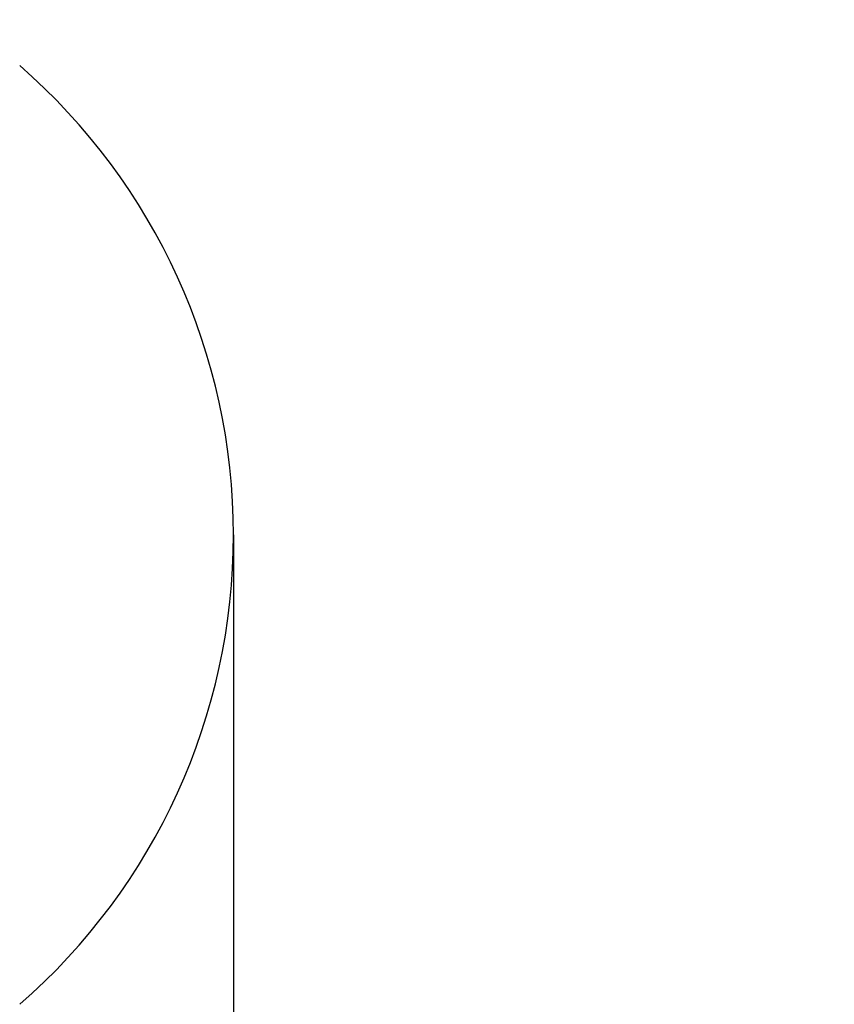
# Model space of a CAD drawing. Extents: x 13 to 3254, y -85 to 1977.
# Drawn here: x 310 to 310, y -61 to -61 of the extents above; entities that cross this region are included whole.
import ezdxf

# ---------------------------------------------------------------- set-up
doc = ezdxf.new("R2010")
doc.units = 0
doc.header["$LTSCALE"] = 5
doc.header["$MEASUREMENT"] = 0
doc.layers.get('DEFPOINTS').update_dxf_attribs({"linetype": 'CONTINUOUS'})
for name, color, linetype, lineweight in [('CONCRETE - H', 130, 'CONTINUOUS', 9), ('DECK COAT - H', 20, 'CONTINUOUS', 20), ('DIMS', 50, 'CONTINUOUS', 25), ('MIG FOOT - H', 251, 'CONTINUOUS', 20), ('MIG RETAINER - H', 251, 'CONTINUOUS', 20), ('PVC SIDESHEET - H', 170, 'CONTINUOUS', 20), ('SCREW - L', 1, 'CONTINUOUS', 25)]:
    doc.layers.add(name, color=color, linetype=linetype, lineweight=lineweight)
doc.dimstyles.get("Standard").update_dxf_attribs({"dimtxt": 0.18, "dimasz": 0.18, "dimexe": 0.18, "dimexo": 0.0625, "dimgap": 0.09, "dimtad": 0, "dimtih": 1, "dimtoh": 1, "dimdec": 4, "dimzin": 0, "dimdsep": 46, "dimtxsty": 'Standard', "dimcen": 0.09, "dimadec": 0, "dimazin": 0, "dimtfac": 1, "dimtdec": 4, "dimtofl": 0, "dimtmove": 0, "dimatfit": 3, "dimfxl": 1, "dimtolj": 1, "dimtzin": 0, "dimarcsym": 0})
pattern_1 = [(45, (125.257722420716, -203.056933355365), (-0.003479849246914297, 0.003479849246914297), [])]

# ---------------------------------------------------------------- blocks, each defined once
blk = doc.blocks.new('*D23')
at = {"layer": 'DEFPOINTS', "color": 0, "transparency": 16777216}
for p in [(314.5439028716755, -59.34040141340836), (309.0439028716775, -64.3404345839671), (322.3480649032369, -64.3404345839671)]:
    blk.add_point(p, dxfattribs=at)
at = {"layer": 'DIMS', "color": 0, "lineweight": -2, "transparency": 16777216}
for p, q in [((314.8539028716755, -59.34040141340836), (322.6580649032369, -59.34040141340836)), ((322.3480649032369, -59.65040141340836), (322.3480649032369, -60.89171167823061)), ((322.3480649032369, -64.0304345839671), (322.3480649032369, -62.33837834489728)), ((309.3539028716775, -64.3404345839671), (322.6580649032369, -64.3404345839671))]:
    blk.add_line(p, q, dxfattribs=at)
at = {"layer": 'DIMS', "color": 0, "transparency": 16777216}
for points in [[(322.2963982365703, -59.65040141340836), (322.3997315699036, -59.65040141340836), (322.3480649032369, -59.34040141340836)], [(322.2963982365703, -64.0304345839671), (322.3997315699036, -64.0304345839671), (322.3480649032369, -64.3404345839671)]]:
    blk.add_solid(points, dxfattribs=at)
at = {"layer": 'DIMS', "color": 0, "transparency": 16777216, "insert": (322.3480649032369, -61.61504501156389), "char_height": 0.31, "attachment_point": 5}
blk.add_mtext('\\A1;5 IN\\P [127.0mm]', dxfattribs=at)
blk = doc.blocks.new('*D26')
at = {"layer": 'DEFPOINTS', "color": 0, "transparency": 16777216}
for p in [(315.5439028716779, -59.84036889889986), (309.0439095525953, -60.79034847986979), (309.0439095525953, -61.84043534204456)]:
    blk.add_point(p, dxfattribs=at)
at = {"layer": 'DIMS', "color": 0, "lineweight": -2, "transparency": 16777216}
for p, q in [((315.5439028716779, -60.15036889889986), (315.5439028716779, -61.10034847986979)), ((309.0439095525953, -61.53043534204456), (309.0439095525953, -60.48034847986979)), ((309.3539095525953, -60.79034847986979), (311.4878330387079, -60.79034847986979)), ((315.2339028716779, -60.79034847986979), (314.4844997053746, -60.79034847986979))]:
    blk.add_line(p, q, dxfattribs=at)
at = {"layer": 'DIMS', "color": 0, "transparency": 16777216}
for points in [[(309.3539095525953, -60.73868181320312), (309.3539095525953, -60.84201514653646), (309.0439095525953, -60.79034847986979)], [(315.2339028716779, -60.73868181320312), (315.2339028716779, -60.84201514653646), (315.5439028716779, -60.79034847986979)]]:
    blk.add_solid(points, dxfattribs=at)
at = {"layer": 'DIMS', "color": 0, "transparency": 16777216, "insert": (312.9861663720412, -60.79034847986979), "char_height": 0.31, "attachment_point": 5}
blk.add_mtext('\\A1;6 1/2 IN\\P [165.1mm]', dxfattribs=at)

msp = doc.modelspace()

# ---------------------------------------------------------------- hatches: boundary and pattern name
at = {"layer": 'CONCRETE - H'}
h = msp.add_hatch(dxfattribs=at)
h.set_pattern_fill('AR-CONC', color=256, scale=0.217, style=0)
h.set_pattern_definition([(49.99999999999999, (0, 0), (1.556454596243635, -0.1361721329122314), [0.16275, -1.79025]), (355, (0, 0), (-0.30109039394021, 1.632256930129026), [0.1302, -1.4322]), (100.45144446, (0.12970454777, -0.01134767648), (1.255364197397833, 1.496084780401926), [0.13831621664, -1.52147838304]), (46.18420000000002, (0, 0.434), (2.315913687557312, -0.3591768393209761), [0.244125, -2.685375]), (96.63563549, (0.19299273665, 0.40406852381), (2.028216422113076, 2.113837363680775), [0.20747444214, -2.282218859199999]), (351.1841639899999, (0, 0.434), (2.028216420768858, 2.113837362585878), [0.1953, -2.14830000217]), (21, (0.217, 0.3255), (1.295288303097062, -0.8736829927437852), [0.16275, -1.79025]), (326.0000000000001, (0.217, 0.3255), (0.5279942702698324, 1.573575597751671), [0.1302, -1.4322]), (71.45144474, (0.32494069118, 0.25269308442), (1.823282557504037, 0.6998926015897878), [0.1383162123, -1.52147838304]), (37.50000000000001, (0, 0), (0.02638688603852075, 0.7223796628139459), [0, -1.41484, 0, -1.4539, 0, -1.437625]), (7.499999999999999, (0, 0), (0.5708608962494625, 0.8558734147847217), [0, -0.82894, 0, -1.38229, 0, -0.547925]), (327.5, (-0.48391, 0), (1.158394686494127, -0.04894407166360407), [0, -0.5425, 0, -1.6926, 0, -2.24595]), (317.5, (-0.70091, 0), (1.265513987472978, 0.2172278116611295), [0, -0.70525, 0, -1.12406, 0, -1.59495])])
edge = h.paths.add_edge_path()
edge.add_spline(control_points=[(318.7987950940008, -59.34043458396727), (318.9366991231799, -59.67293564466269), (319.4391734668766, -60.87023367252065), (316.5679402390462, -60.13027022672848), (315.5903789445687, -62.22472637919023), (315.8951010287835, -63.4227706477453), (316.155118483269, -64.05114888717773)], knot_values=[0, 0, 0, 0, 0.8976278745051537, 3.234769126600761, 4.894874835587599, 6.877130241027141, 6.877130241027141, 6.877130241027141, 6.877130241027141], degree=3, periodic=0)
edge.add_line((316.155108217307, -64.05114888717797), (315.662116831247, -64.05114888717935))
edge.add_line((315.662116831247, -64.05114888717935), (315.662116831247, -63.85429887866634))
edge.add_line((315.662116831247, -63.85429887866634), (314.992433131247, -63.85429887866633))
edge.add_arc((314.992433131247, -63.81492887866662), 0.03936999999971391, 239.99999999988069, 270.00000000012403, ccw=False)
edge.add_line((314.972748131247, -63.84902429881332), (314.8369872236291, -63.77064270225467))
edge.add_arc((314.7818692236295, -63.86610987866591), 0.1102359999995308, 60.00000000006802, 89.99999999997046)
edge.add_line((314.7818692236295, -63.75587387866638), (313.8739112826006, -63.75587387866638))
edge.add_arc((313.8739112826005, -63.71650387866627), 0.03937000000011182, 239.9999999667406, 270.00000000008276, ccw=False)
edge.add_line((313.8542262825807, -63.75059929880193), (313.1741390964415, -63.35795129599562))
edge.add_arc((313.114139155714, -63.46187437867076), 0.1199999999999835, 60.00003267868259, 90)
edge.add_line((313.114139155714, -63.34187437867077), (312.9026977731545, -63.34187437867068))
edge.add_arc((312.9026977731544, -63.30250437867054), 0.03937000000014024, 225.0000000000073, 270.0000000001654, ccw=False)
edge.add_line((312.874858979179, -63.33034317264595), (312.7583924550466, -63.21387664851351))
edge.add_arc((312.5086904807397, -63.46357862281993), 0.3531319186158823, 44.9999999999356, 76.09799910888232)
edge.add_arc((312.2194058876566, -64.63234839626016), 1.557170273114089, 76.0979991089303, 103.902000891074)
edge.add_arc((311.930121294573, -63.46357862282053), 0.3531319186163515, 103.902000891037, 135.0000000000081)
edge.add_line((311.680419320266, -63.21387664851353), (311.5639527961333, -63.33034317264598))
edge.add_arc((311.5361140021581, -63.30250437867087), 0.03936999999978212, 270, 315.00000000009504, ccw=False)
edge.add_line((311.5361140021581, -63.34187437867065), (309.825208899674, -63.34187437867068))
edge.add_arc((309.825208899674, -63.30250437867066), 0.03937000000001944, 180, 269.99999999991724, ccw=False)
edge.add_line((309.785838899674, -63.30250437867066), (309.7858388996742, -61.99802082129968))
edge.add_line((309.7858388996742, -61.99802082129968), (309.7858388996739, -61.98672225306315))
edge.add_arc((309.825208899674, -61.98672225306319), 0.03937000000004787, 107.3023772369659, 179.999999999938, ccw=False)
edge.add_line((309.8134996913037, -61.94913380617659), (309.8307726323972, -61.94260780938176))
edge.add_line((309.8307726323972, -61.94260780938176), (309.8479492285716, -61.93589342931337))
edge.add_line((309.8479492285716, -61.93589342931337), (309.864933134908, -61.9288022826979))
edge.add_line((309.864933134908, -61.9288022826979), (309.8816280064876, -61.92114598626183))
edge.add_line((309.8816280064876, -61.92114598626183), (309.8979374983912, -61.91273615673161))
edge.add_line((309.8979374983912, -61.91273615673161), (309.9137764127161, -61.90342058501066))
edge.add_line((309.9137764127161, -61.90342058501066), (309.929116942026, -61.89323330493097))
edge.add_line((309.929116942026, -61.89323330493097), (309.9439496961919, -61.88226811797078))
edge.add_line((309.9439496961919, -61.88226811797078), (309.9582652936132, -61.87061885328573))
edge.add_line((309.9582652936132, -61.87061885328573), (309.972054349208, -61.85837928880478))
edge.add_line((309.972054349208, -61.85837928880478), (309.9853056283915, -61.84561598720755))
edge.add_line((309.9853056283915, -61.84561598720755), (309.9980030099443, -61.83232360432181))
edge.add_line((309.9980030099443, -61.83232360432181), (310.0101331375379, -61.81849552823782))
edge.add_line((310.0101331375379, -61.81849552823782), (310.0216959281275, -61.80416415905277))
edge.add_line((310.0216959281275, -61.80416415905277), (310.0326943892092, -61.78937098038752))
edge.add_line((310.0326943892092, -61.78937098038752), (310.0431315282785, -61.77415747586276))
edge.add_line((310.0431315282785, -61.77415747586276), (310.0530103528315, -61.7585651290993))
edge.add_line((310.0530103528315, -61.7585651290993), (310.0623338703642, -61.74263542371794))
edge.add_line((310.0623338703642, -61.74263542371794), (310.0711051520057, -61.72640980146407))
edge.add_line((310.0711051520057, -61.72640980146407), (310.0793323965611, -61.70992632970452))
edge.add_line((310.0793323965611, -61.70992632970452), (310.0870326122696, -61.69321727856693))
edge.add_line((310.0870326122696, -61.69321727856693), (310.0942236756541, -61.67631434678562))
edge.add_line((310.0942236756541, -61.67631434678562), (310.1009239398751, -61.65924774759317))
edge.add_line((310.1009239398751, -61.65924774759317), (310.1071563156361, -61.64203349005574))
edge.add_line((310.1071563156361, -61.64203349005574), (310.112946245742, -61.6246796916197))
edge.add_line((310.112946245742, -61.6246796916197), (310.118319200142, -61.60719438513495))
edge.add_line((310.118319200142, -61.60719438513495), (310.1233006487844, -61.5895856034514))
edge.add_line((310.1233006487844, -61.5895856034514), (310.1279160616183, -61.57186137941896))
edge.add_line((310.1279160616183, -61.57186137941896), (310.1321909085923, -61.55402974588752))
edge.add_line((310.1321909085923, -61.55402974588752), (310.1361506596552, -61.536098735707))
edge.add_line((310.1361506596552, -61.536098735707), (310.1398207847556, -61.51807638172731))
edge.add_line((310.1398207847556, -61.51807638172731), (310.1432267538426, -61.49997071679836))
edge.add_line((310.1432267538426, -61.49997071679836), (310.1463940368645, -61.48178977377002))
edge.add_line((310.1463940368645, -61.48178977377002), (310.1493481037705, -61.46354158549222))
edge.add_line((310.1493481037705, -61.46354158549222), (310.1521144245091, -61.44523418481488))
edge.add_line((310.1521144245091, -61.44523418481488), (310.1547184690291, -61.42687560458789))
edge.add_line((310.1547184690291, -61.42687560458789), (310.1571857072794, -61.40847387766117))
edge.add_line((310.1571857072794, -61.40847387766117), (310.1595416092086, -61.39003703688458))
edge.add_line((310.1595416092086, -61.39003703688458), (310.1618116447655, -61.37157311510806))
edge.add_line((310.1618116447655, -61.37157311510806), (310.1640212838988, -61.35309014518155))
edge.add_line((310.1640212838988, -61.35309014518155), (310.1661959965573, -61.3345961599549))
edge.add_line((310.1661959965573, -61.3345961599549), (310.1661959965573, -61.32086082762486))
edge.add_line((310.1661959965573, -61.32086082762486), (310.1640212838988, -61.3023668423982))
edge.add_line((310.1640212838988, -61.3023668423982), (310.1618116447655, -61.28388387247166))
edge.add_line((310.1618116447655, -61.28388387247166), (310.1595416092086, -61.26541995069515))
edge.add_line((310.1595416092086, -61.26541995069515), (310.1571857072794, -61.24698310991856))
edge.add_line((310.1571857072794, -61.24698310991856), (310.1547184690291, -61.22858138299183))
edge.add_line((310.1547184690291, -61.22858138299183), (310.1521144245091, -61.21022280276485))
edge.add_line((310.1521144245091, -61.21022280276485), (310.1493481037705, -61.1919154020875))
edge.add_line((310.1493481037705, -61.1919154020875), (310.1463940368645, -61.17366721380971))
edge.add_line((310.1463940368645, -61.17366721380971), (310.1432267538426, -61.1554862707814))
edge.add_line((310.1432267538426, -61.1554862707814), (310.1398207847556, -61.13738060585241))
edge.add_line((310.1398207847556, -61.13738060585241), (310.1361506596552, -61.11935825187273))
edge.add_line((310.1361506596552, -61.11935825187273), (310.1321909085923, -61.10142724169224))
edge.add_line((310.1321909085923, -61.10142724169224), (310.1279160616183, -61.08359560816079))
edge.add_line((310.1279160616183, -61.08359560816079), (310.1233006487844, -61.06587138412836))
edge.add_line((310.1233006487844, -61.06587138412836), (310.118319200142, -61.04826260244481))
edge.add_line((310.118319200142, -61.04826260244481), (310.112946245742, -61.03077729596005))
edge.add_line((310.112946245742, -61.03077729596005), (310.1071563156361, -61.01342349752402))
edge.add_line((310.1071563156361, -61.01342349752402), (310.1009239398751, -60.99620923998658))
edge.add_line((310.1009239398751, -60.99620923998658), (310.0942236756541, -60.97914264079411))
edge.add_line((310.0942236756541, -60.97914264079411), (310.0870326122696, -60.96223970901279))
edge.add_line((310.0870326122696, -60.96223970901279), (310.0793323965611, -60.94553065787521))
edge.add_line((310.0793323965611, -60.94553065787521), (310.0711051520057, -60.92904718611565))
edge.add_line((310.0711051520057, -60.92904718611565), (310.0623338703641, -60.91282156386178))
edge.add_line((310.0623338703641, -60.91282156386178), (310.0530103528315, -60.8968918584804))
edge.add_line((310.0530103528315, -60.8968918584804), (310.0431315282784, -60.88129951171696))
edge.add_line((310.0431315282784, -60.88129951171696), (310.032694389209, -60.86608600719221))
edge.add_line((310.032694389209, -60.86608600719221), (310.0216959281274, -60.85129282852692))
edge.add_line((310.0216959281274, -60.85129282852692), (310.0101331375379, -60.83696145934191))
edge.add_line((310.0101331375379, -60.83696145934191), (309.9980030099443, -60.82313338325791))
edge.add_line((309.9980030099443, -60.82313338325791), (309.9853056283914, -60.8098410003722))
edge.add_line((309.9853056283914, -60.8098410003722), (309.972054349208, -60.79707769877497))
edge.add_line((309.972054349208, -60.79707769877497), (309.9582652936131, -60.78483813429399))
edge.add_line((309.9582652936131, -60.78483813429399), (309.9439496961919, -60.77318886960897))
edge.add_line((309.9439496961919, -60.77318886960897), (309.929116942026, -60.76222368264878))
edge.add_line((309.929116942026, -60.76222368264878), (309.9137764127161, -60.75203640256909))
edge.add_line((309.9137764127161, -60.75203640256909), (309.8979374983912, -60.74272083084811))
edge.add_line((309.8979374983912, -60.74272083084811), (309.8816280064875, -60.73431100131792))
edge.add_line((309.8816280064875, -60.73431100131792), (309.864933134908, -60.72665470488185))
edge.add_line((309.864933134908, -60.72665470488185), (309.8479492285716, -60.71956355826639))
edge.add_line((309.8479492285716, -60.71956355826639), (309.8307726323972, -60.712849178198))
edge.add_line((309.8307726323972, -60.712849178198), (309.8134996913037, -60.70632318140316))
edge.add_arc((309.825208899674, -60.66873473451652), 0.03937000000010585, 180.0000000000414, 252.6976227629736, ccw=False)
edge.add_line((309.7858388996739, -60.66873473451655), (309.7858388996739, -60.47949968565784))
edge.add_line((309.7858388996739, -60.47949968565784), (309.6874138996742, -60.47949968565784))
edge.add_line((309.6874138996742, -60.47949968565784), (309.6876780032803, -60.47949968565785))
edge.add_arc((309.7267838996742, -60.47494712953763), 0.03936999999996848, 122.9031521393446, 186.6402612610763, ccw=False)
edge.add_line((309.7053973030384, -60.44189247200902), (310.0206152434941, -60.23794424053599))
edge.add_arc((309.8429253996727, -60.03925188710829), 0.2665564328766554, 311.8061494065296, 360.0000000001619)
edge.add_line((310.1094818325494, -60.03925188710753), (310.1094818325492, -59.99003828475794))
edge.add_line((310.1094818325492, -59.99003828475794), (310.1992255374583, -59.99003828475794))
edge.add_line((310.1992255374583, -59.99003828475794), (310.1992255374583, -60.04373215734837))
edge.add_line((310.1992255374583, -60.04373215734837), (310.3980444350963, -60.04373215734839))
edge.add_arc((310.3980444350963, -59.96499199986803), 0.0787401574803539, 270.0000000000206, 359.9999999999742)
edge.add_line((310.4767845925766, -59.96499199986807), (310.4767845925766, -59.84036889889987))
edge.add_line((310.4767845925766, -59.84036889889987), (316.0439028716779, -59.84033605636617))
edge.add_line((316.0439028716779, -59.84033605636617), (316.0439028716779, -59.34040174143357))
edge.add_line((316.0439028716779, -59.34040174143357), (318.7987950940008, -59.34043458396727))
h.paths.add_polyline_path([(311.8236663720413, -61.28118181320313), (314.2519997053745, -61.28118181320313), (314.2519997053745, -60.29951514653646), (311.8236663720413, -60.29951514653646)], flags=24)
at = {"layer": 'DECK COAT - H'}
h = msp.add_hatch(dxfattribs=at)
h.set_pattern_fill('ANSI31', color=256, scale=0.03937, style=0)
h.set_pattern_definition(pattern_1)
h.paths.add_polyline_path([(309.8912141452428, -61.38574669531216), (309.8916978220277, -61.3821696595043), (309.8921772413966, -61.37858377459567), (309.8926526835569, -61.37498893672991), (309.8931244287163, -61.37138504205056), (309.8935927570825, -61.36777198670124), (309.8940579475822, -61.36414967972236), (309.8945202317677, -61.36051857728837), (309.8949798765335, -61.35687897844959), (309.8954371779148, -61.35323092292801), (309.895892431947, -61.34957445044564), (309.8963459346654, -61.34590960072451), (309.8967979821053, -61.34223641348659), (309.897248870302, -61.33855492845395), (309.8976957104959, -61.33489129739645, 0.06075811873688682), (309.8976988952903, -61.32059180223139), (309.8972488703017, -61.31690205912589), (309.8967979821051, -61.31322057409322), (309.8963459346653, -61.30954738685533), (309.895892431947, -61.3058825371342), (309.8954371779148, -61.30222606465183), (309.8949798765335, -61.29857800913025), (309.8945202317677, -61.29493841029146), (309.8938867519054, -61.28996261760336), (309.9647802793926, -61.2856924684278), (309.9650527537372, -61.28783706805642), (309.9657377258205, -61.29329008166492), (309.9664165564557, -61.29874860691977), (309.9670902200066, -61.30421255412024), (309.9677596908377, -61.30968183356548), (309.968425943313, -61.31515635555466), (309.9690899517966, -61.32063603038701, -0.0603675126623075), (309.9690871273415, -61.33484426577449), (309.968425943313, -61.3403006320252), (309.9677596908377, -61.34577515401442), (309.9670902200068, -61.35124443345963), (309.9664165564557, -61.35670838066009), (309.9657377258205, -61.36216690591498), (309.9650527537373, -61.36761991952345), (309.9643606535491, -61.37306732342016), (309.9636604471488, -61.37850901988161), (309.9629511906824, -61.38394493039614), (309.9622319408016, -61.38937497675984), (309.9615017541582, -61.39479908076886), (309.9607596874042, -61.40021716421934), (309.9600047971911, -61.40562914890735), (309.9592361401708, -61.41103495662905), (309.9584527729952, -61.41643450918055), (309.9576537523159, -61.42182772835797), (309.9568381347849, -61.42721453595742), (309.9560049770539, -61.43259485377503), (309.9551533357746, -61.43796860360696), (309.9542822675991, -61.44333570724926), (309.9533908291788, -61.44869608649809), (309.9524780771659, -61.45404966314958), (309.9515430682119, -61.45939635899983), (309.9505852348872, -61.46473763130926), (309.9496039523051, -61.4700744443446), (309.9485981372676, -61.4754057526154), (309.9475667063764, -61.48073050978313), (309.9465085762337, -61.48604766950929), (309.9454226634411, -61.4913561854553), (309.9443078846009, -61.49665501128267), (309.9431631563149, -61.50194310065284), (309.941987395185, -61.50721940722728), (309.9407795178133, -61.51248288466751), (309.9395384408016, -61.51773248663493), (309.9382630807518, -61.52296716679105), (309.9369523542661, -61.52818587879734), (309.9357416133696, -61.53286077385188), (309.8679376177837, -61.51202301242542), (309.8687833164377, -61.50869707710065), (309.8695847739756, -61.50547894451087), (309.8703735906266, -61.50224559315039), (309.871149993121, -61.49899738615814), (309.8719142081889, -61.49573468667306), (309.8726664625605, -61.49245785783405), (309.8734069829662, -61.48916726278001), (309.8741359961363, -61.48586326464992), (309.874853728801, -61.4825462265827), (309.8755604076905, -61.47921651171721), (309.8762562595351, -61.47587448319241), (309.8769415110651, -61.47252050414723), (309.8776163890107, -61.46915493772057), (309.8782811201022, -61.46577814705138), (309.8789359310698, -61.46239049527857), (309.8795810486439, -61.45899234554106), (309.8802166995546, -61.45558406097778), (309.8808431105323, -61.45216600472763), (309.8814605083071, -61.44873853992955), (309.882068734075, -61.44530302850286), (309.8826676586959, -61.44186053737549), (309.8832575623715, -61.4384109627065), (309.8838387253095, -61.43495420063947), (309.8844114277174, -61.43149014731797), (309.8849759498029, -61.42801869888559), (309.8855325717735, -61.42453975148591), (309.8860815738368, -61.42105320126252), (309.8866232362005, -61.41755894435899), (309.8871578390722, -61.41405687691891), (309.8876856626594, -61.41054689508586), (309.8882069871697, -61.40702889500342), (309.8887220928108, -61.40350277281517), (309.8892312597901, -61.39996842466469), (309.8897347683154, -61.39642574669558), (309.8902328985943, -61.3928746350514), (309.8907259308342, -61.38931498587574)])
h.paths.add_polyline_path([(309.7859334411879, -60.99045580439348), (309.7841102620146, -60.98889773026538), (309.7822835475976, -60.98738186161178), (309.7804542551228, -60.98590878060379), (309.7786233417761, -60.98447906941259), (309.7767917911316, -60.98309331829965), (309.77496121195, -60.98175224753844), (309.773133131194, -60.98045640153309), (309.7713088920784, -60.97920624686081), (309.7694898378186, -60.97800225009892), (309.7676775980078, -60.97684502498156), (309.7658766061292, -60.97573651183954), (309.7640863947337, -60.9746758827299), (309.7623049085161, -60.97366146313134), (309.7605300921705, -60.97269157852263), (309.7587610744782, -60.97176500627505), (309.7570016361005, -60.97088220059003), (309.7552340417494, -60.97003521143445), (309.7534360248344, -60.96921433932228), (309.7515853187648, -60.96840988476744), (309.7496597569483, -60.96761233408169), (309.7476457429815, -60.96681701806035), (309.7455428844574, -60.96602439493184), (309.743351833248, -60.96523516397757), (309.7410732412249, -60.96445002447909), (309.73870776026, -60.96366967571787), (309.7362564180083, -60.96289493559253), (309.7337222682936, -60.96212681608883), (309.7311062273579, -60.96136493091343), (309.7284087517187, -60.96060869287747), (309.7256302978934, -60.95985751479209), (309.7227713223992, -60.95911080946847), (309.7198322817537, -60.95836798971773), (309.7168136324741, -60.95762846835105), (309.7137158310778, -60.95689165817957), (309.7105388071953, -60.95615654195247), (309.7072823236394, -60.95542078379451), (309.7039482413494, -60.95468257168879), (309.7005385222164, -60.95394014423623), (309.6970551281316, -60.95319174003772), (309.6935000209861, -60.95243559769411), (309.689875162671, -60.95166995580634), (309.6882548156716, -60.95130544125603, -0.01216223081922574), (309.6783282116106, -60.94918941800456), (309.6986454935544, -60.88112394373026, 0.00498223423146265), (309.701339135233, -60.88165782437203), (309.7062210398279, -60.88269203821888), (309.7116379764905, -60.88384102639058), (309.7170062202267, -60.88499691503468), (309.7223222902089, -60.88616729901734), (309.7275827056093, -60.88735977320464), (309.7327835524521, -60.88858213140757), (309.7379205766639, -60.88984172875298), (309.7429910295982, -60.89114463327816), (309.747992238556, -60.89249686239422), (309.7529215308383, -60.89390443351239), (309.7577762337459, -60.89537336404375), (309.7625536745799, -60.89690967139954), (309.767251180641, -60.89851937299086), (309.7718660792303, -60.90020848622892), (309.7763956976488, -60.90198302852484), (309.7808376594861, -60.90384919430004), (309.785206004898, -60.90582082693966), (309.7895144663086, -60.90790525695489), (309.793769773869, -60.91010450184795), (309.7979786577306, -60.91242057912116), (309.8021478480445, -60.91485550627679), (309.8062839862101, -60.91741125182911), (309.8103830801829, -60.92008383754701), (309.8144384825687, -60.9228675690466), (309.8184483885483, -60.92575937484163), (309.8224109933026, -60.92875618344603), (309.8263244920125, -60.93185492337356), (309.8301870794057, -60.93505252380557), (309.8339968018934, -60.93834602421707), (309.8377517601252, -60.94173199723674), (309.8414501848913, -60.94520673757121), (309.8450903069814, -60.94876653992701), (309.8486703571854, -60.95240769901078), (309.852188566293, -60.95612650952906), (309.8556431650943, -60.95991926618846), (309.8590323843791, -60.96378226369556), (309.8623544549372, -60.96771179675692), (309.8656076075586, -60.97170416007914), (309.868790073033, -60.9757556483688), (309.8719000821503, -60.97986255633249), (309.8749355592374, -60.98402097922396), (309.8778962987931, -60.98822870499394), (309.8807835672116, -60.99248475167745), (309.8835986327398, -60.99678813878906), (309.8863427636252, -61.00113788584336), (309.8890172281144, -61.00553301235486), (309.8916232944548, -61.00997253783818), (309.8941622308932, -61.01445548180781), (309.8966353056769, -61.0189808637784), (309.8990437870527, -61.02354770326447), (309.9013889432679, -61.02815501978056), (309.9036720425694, -61.03280183284126), (309.9058943532042, -61.03748716196112), (309.9080571434196, -61.04221002665473), (309.9085733118727, -61.04337734332789), (309.8438541378421, -61.07223941483765), (309.8429640469305, -61.07025546828022), (309.8417576436631, -61.06762995195793), (309.8405336133324, -61.06502916495872), (309.8392917572063, -61.06245321607121), (309.8380320532476, -61.05990242908145), (309.8367546779508, -61.05737729649822), (309.8354594392694, -61.05487779968392), (309.8341461324649, -61.05240390354409), (309.8328145527993, -61.04995557298425), (309.8314644955344, -61.04753277290986), (309.830095755932, -61.04513546822649), (309.8287081292539, -61.04276362383963), (309.8273014107618, -61.04041720465479), (309.8258753957177, -61.03809617557751), (309.8244298793833, -61.03580050151329), (309.8229646570204, -61.03353014736761), (309.8214795238908, -61.03128507804605), (309.8199742752563, -61.02906525845408), (309.8184482603368, -61.02687014947055), (309.8168985699696, -61.02469662258726), (309.8153254834865, -61.02254508990337), (309.8137299328636, -61.02041669597368), (309.8121128500766, -61.01831258535297), (309.8104751671016, -61.01623390259606), (309.8088178159144, -61.0141817922577), (309.807141728491, -61.01215739889268), (309.8054478368073, -61.0101618670558), (309.803737072839, -61.00819634130185), (309.8020103685624, -61.00626196618559), (309.8002686559531, -61.00435988626184), (309.7985128669872, -61.00249124608537), (309.7967439336403, -61.00065719021096), (309.7949628068934, -60.99885888116189), (309.7931716617269, -60.99709851222825), (309.7913721953871, -60.99537743791343), (309.7895653650602, -60.99369624038864), (309.7877521279319, -60.99205550182494)])
h.paths.add_polyline_path([(309.5181198677132, -60.47949968565796), (309.5889858677132, -60.4794996856579), (309.5889858677132, -60.64982948723481), (309.5181198677132, -60.64982948723475)])
h = msp.add_hatch(dxfattribs=at)
h.set_pattern_fill('ANSI31', color=256, scale=0.03937, style=0)
h.set_pattern_definition(pattern_1)
h.paths.add_polyline_path([(309.714969867718, -62.94289921469944), (309.785835867718, -62.94289921469949), (309.7858358677178, -63.1791192146995), (309.7149698677179, -63.17911921469944)])
h.paths.add_polyline_path([(309.7149698677182, -62.47045921469943), (309.7858358677182, -62.47045921469949), (309.7858358677181, -62.70667921469949), (309.7149698677181, -62.70667921469943)])
h.paths.add_polyline_path([(309.7149698677184, -61.99802082129973), (309.7858358677184, -61.99802082129979), (309.7858358677183, -62.23423921469949), (309.7149698677183, -62.23423921469943)])
h.paths.add_polyline_path([(309.9848654535182, -61.73373719413193), (309.9949199330016, -61.71765619587553), (310.0043181860669, -61.701191917652), (310.0130861370139, -61.68436996084547), (310.0212491426543, -61.66722169393081), (310.028832553082, -61.64977855365017), (310.0358617183912, -61.63207197674579), (310.0382268377583, -61.6255450365541), (310.103853737933, -61.65114706605625), (310.1009209079141, -61.65924774759328), (310.0942206436931, -61.67631434678573), (310.0870295803087, -61.69321727856705), (310.0793293646002, -61.70992632970463), (310.0711021200447, -61.72640980146419), (310.0623308384032, -61.74263542371806), (310.0530073208706, -61.75856512909941), (310.0431284963175, -61.77415747586288), (310.0326913572482, -61.78937098038763), (310.0216928961665, -61.80416415905289), (310.0101301055769, -61.81849552823793), (309.9979999779833, -61.83232360432193), (309.9853025964305, -61.84561598720767), (309.9720513172471, -61.8583792888049), (309.9665779688654, -61.86323759110003), (309.9197342261867, -61.81046560021319), (309.92395267637, -61.80684180100441), (309.9376021626813, -61.79353507904001), (309.9505086282064, -61.77943470378874), (309.9626808730945, -61.76468250720912), (309.9741278332993, -61.74941937206718)])
h.paths.add_polyline_path([(310.0954038826229, -61.33430054065515, 0.05548686241699283), (310.0954124784893, -61.321233667036), (310.0933141266582, -61.30238333602064), (310.0911665252808, -61.28353796434034), (310.0889330445643, -61.26470124054499), (310.0865770547163, -61.24587685318455), (310.084061925944, -61.22706849080897), (310.0813510284549, -61.20827984196823), (310.0784077324566, -61.18951459521226), (310.0763266730995, -61.17737534291784), (310.1451129375557, -61.1663308092396), (310.1463910049036, -61.17366721380982), (310.1493450718095, -61.19191540208762), (310.1521113925481, -61.21022280276496), (310.1547154370681, -61.22858138299195), (310.1571826753185, -61.24698310991867), (310.1595385772476, -61.26541995069526), (310.1618086128045, -61.28388387247175), (310.1640182519378, -61.30236684239829), (310.1661929645963, -61.32086082762494, -0.05859327961190841), (310.1661861190967, -61.33465437480446), (310.1640182519378, -61.35309014518167), (310.1618086128045, -61.37157311510818), (310.1595385772476, -61.39003703688469), (310.1571826753185, -61.40847387766128), (310.1567997343693, -61.41133001641232), (310.0872674922176, -61.40406353041509), (310.0889330445643, -61.39075574703499), (310.0911665252808, -61.37191902323964), (310.0933141266582, -61.35307365155934)])
h.paths.add_polyline_path([(309.9376021626813, -60.86192190854), (309.92395267637, -60.84861518657557), (309.9095513691235, -60.83624394985658), (309.894390132668, -60.82494828837899), (309.8785076594746, -60.81475046006851), (309.8608603886511, -60.80483107787815), (309.8981212321901, -60.74283067611886), (309.9137733807551, -60.7520364025692), (309.929113910065, -60.76222368264889), (309.9439466642309, -60.77318886960909), (309.9582622616522, -60.78483813429411), (309.972051317247, -60.79707769877508), (309.9853025964305, -60.80984100037232), (309.9979999779833, -60.82313338325802), (310.0101301055769, -60.83696145934202), (310.0216928961665, -60.85129282852704), (310.032691357248, -60.86608600719232), (310.0431284963175, -60.88129951171707), (310.0530073208705, -60.89689185848052), (310.0623308384032, -60.9128215638619), (310.0711021200447, -60.92904718611577), (310.0724436756838, -60.93173502337903), (310.008066052108, -60.96145562574212), (310.0043181860669, -60.95426506992798), (309.9949199330016, -60.93780079170448), (309.9848654535182, -60.92171979344805), (309.9741278332993, -60.9060376155128), (309.9626808730945, -60.89077448037089), (309.9505086282064, -60.87602228379127)])
h.paths.add_polyline_path([(309.7149698677129, -60.47949968565796), (309.785835867713, -60.47949968565796), (309.785835867713, -60.55484529677655), (309.7149698677129, -60.55484529677655)])
h.paths.add_polyline_path([(309.5181198677197, -62.62117469268038), (309.5889858677182, -62.62117469268044), (309.5889858677181, -62.85739469268044), (309.5181198677193, -62.85739469268039)])
h.paths.add_polyline_path([(309.5181198677208, -62.14873469268038), (309.5889858677185, -62.14873469268043), (309.5889858677184, -62.38495469268044), (309.5181198677202, -62.38495469268038)])
h.paths.add_polyline_path([(309.6882548156716, -61.7041515463239), (309.689875162671, -61.70378703177364), (309.6956131825851, -61.70257504829256), (309.7024474601324, -61.70110670968781), (309.7090618181485, -61.69964219899664), (309.7153411107904, -61.69818926376966), (309.7213634160748, -61.69671389415164), (309.7270784381864, -61.6952212484665), (309.7324709066224, -61.69370946846011), (309.7375234077451, -61.6921780180363), (309.7434194361197, -61.69023297662334), (309.7497162262715, -61.68785954947514), (309.7551012054912, -61.68551883685076), (309.7834688917875, -61.75042019866488), (309.7808376594861, -61.75160779327992), (309.7763956976488, -61.75347395905514), (309.7718660792303, -61.75524850135106), (309.767251180641, -61.75693761458912), (309.7625536745799, -61.75854731618044), (309.7577762337459, -61.76008362353623), (309.7529215308383, -61.76155255406759), (309.747992238556, -61.76296012518576), (309.7429910295982, -61.76431235430182), (309.7379205766639, -61.765615258827), (309.7327835524521, -61.76687485617241), (309.7275827056093, -61.76809721437532), (309.7223222902089, -61.76928968856264), (309.7170062202267, -61.7704600725453), (309.7116379764906, -61.7716159611894), (309.7062210398279, -61.7727649493611), (309.701339135233, -61.7737991632079, 0.2906124959815097), (309.5934003312777, -61.87462603110752), (309.5248046268252, -61.85683223200049, -0.2906124959815037)])
at = {"layer": 'MIG FOOT - H'}
h = msp.add_hatch(dxfattribs=at)
h.set_pattern_fill('ANSI31', color=256, scale=1.9685, style=0)
h.set_pattern_definition([(45, (-638.975010866957, -526.9031013094244), (-0.1739924623457148, 0.1739924623457148), [])])
h.paths.add_polyline_path([(309.4459013556997, -60.58244938718816), (309.2819013556997, -60.58244938718828), (309.2819013557001, -61.14494938718828), (309.4459013556998, -61.14494938718828)])
edge = h.paths.add_edge_path()
edge.add_line((309.4459013557001, -61.51994938718828), (309.2819013557001, -61.51994938718828))
edge.add_line((309.2819013557001, -61.51994938718828), (309.2819013557003, -63.44681938718828))
edge.add_arc((309.6362313557004, -63.44681938718823), 0.3543300000001182, 180.0000000000092, 269.9999999999816)
edge.add_line((309.6362313557003, -63.80114938718829), (312.0006513247002, -63.80114938718829))
edge.add_line((312.0006513247002, -63.80114938718829), (312.0006513247, -63.63714938718824))
edge.add_line((312.0006513247, -63.63714938718824), (309.6362313557003, -63.6371493871883))
edge.add_arc((309.6362313557001, -63.44681938718834), 0.1903299999999604, 179.9999999999829, 270.0000000000342, ccw=False)
edge.add_line((309.4459013557002, -63.44681938718828), (309.4459013557001, -61.51994938718828))
h.paths.add_polyline_path([(312.9694013557, -63.6371493871883), (312.4381543867, -63.63714938718842), (312.4381543867001, -63.8011493871884), (312.9694013557003, -63.8011493871884)])
at = {"layer": 'MIG RETAINER - H'}
h = msp.add_hatch(dxfattribs=at)
h.set_pattern_fill('ANSI31', color=256, scale=0.47, style=0)
h.set_pattern_definition([(45, (-638.9750108669567, -497.6019576158686), (-0.04154252339470966, 0.04154252339470967), [])])
h.paths.add_polyline_path([(309.0439013557016, -62.24959938718833), (309.0439013557002, -61.55333248005395), (309.1181976899823, -61.48874766199374), (309.2819013557001, -61.48874766199374), (309.2819013557006, -62.24959938718827)])
edge = h.paths.add_edge_path()
edge.add_arc((309.8239013556985, -59.80059938718604), 0.07800000000003138, 270.000000000501, 360.0000000000418)
edge.add_line((309.9019013556986, -59.80059938718598), (309.9019013556982, -59.53759938718891))
edge.add_arc((309.9219013556984, -59.53759938718868), 0.02000000000020918, 90.00000000195422, 180.0000000006514, ccw=False)
edge.add_line((309.9219013556977, -59.51759938718853), (310.0089013556976, -59.51759938718665))
edge.add_arc((310.0089013556983, -59.54759938718668), 0.03000000000002956, 2.1719870346714742e-10, 90.0000000013028, ccw=False)
edge.add_line((310.0389013556983, -59.54759938718657), (310.038901355699, -60.08259938719364))
edge.add_arc((309.881901355699, -60.08259938719381), 0.1569999999999254, -90.00000000033191, 6.230038707144558e-11, ccw=False)
edge.add_line((309.8819013556981, -60.23959938719379), (309.7156410407408, -60.23959938719294))
edge.add_arc((309.7156410407515, -60.31833907222445), 0.07873968503150763, 90.00000000777618, 177.4144840053407)
edge.add_arc((309.5220985816851, -60.30959938718878), 0.1149999999996634, 275.2124696742857, 357.41448399777784, ccw=False)
edge.add_arc((309.5307292670105, -60.40420652894228), 0.02000000000000517, 160.3257550186187, 275.2124696744299, ccw=False)
edge.add_arc((309.4006823005792, -60.35770891475404), 0.1181095275611714, 340.3257550185371, 642.6342225154141)
edge.add_arc((309.4308904607396, -60.49247429852501), 0.02000000000015042, -10.621520468789072, 102.63422251443592, ccw=False)
edge.add_arc((309.3729013556995, -60.48159938718727), 0.07899999999997757, 270.0000000008245, 349.3784795304081, ccw=False)
edge.add_line((309.3729013557006, -60.56059938718728), (309.2989013556994, -60.56059938718842))
edge.add_arc((309.2989013556996, -60.57759938718841), 0.01699999999999591, 90.00000000076633, 180)
edge.add_line((309.2819013556996, -60.57759938718841), (309.2819013557001, -61.17615111238298))
edge.add_line((309.2819013557001, -61.17615111238298), (309.1181976899823, -61.17615111238298))
edge.add_line((309.1181976899823, -61.17615111238298), (309.0439013557002, -61.11156629432271))
edge.add_line((309.0439013557002, -61.11156629432271), (309.0439013556983, -59.54759938718935))
edge.add_arc((309.0739013556981, -59.54759938718924), 0.02999999999985903, 90.00000000043423, 180.0000000002171, ccw=False)
edge.add_line((309.0739013556979, -59.51759938718932), (309.1389013556981, -59.5175993871887))
edge.add_arc((309.1389013556983, -59.53759938718868), 0.01999999999998181, 0, 90.00000000065143, ccw=False)
edge.add_line((309.1589013556983, -59.53759938718868), (309.1589013556986, -59.80059938719013))
edge.add_arc((309.2369013556986, -59.80059938719002), 0.07799999999997453, 180.0000000000835, 270.0000000004176)
edge.add_line((309.2369013556992, -59.87859938718999), (309.2409013556992, -59.87859938718999))
edge.add_arc((309.2409013556987, -59.80059938719013), 0.07799999999986085, 270.000000000334, 360.0000000001671)
edge.add_line((309.3189013556986, -59.80059938718991), (309.3189013556982, -59.53759938718925))
edge.add_arc((309.3389013556982, -59.53759938718925), 0.01999999999998181, 90.00000000032571, 180, ccw=False)
edge.add_line((309.3389013556981, -59.51759938718926), (309.4803480037544, -59.5175993871883))
edge.add_line((309.4803480037544, -59.5175993871883), (309.4803480037544, -59.84849459340553))
edge.add_line((309.4803480037544, -59.84849459340553), (309.4996335661522, -59.86782520030739))
edge.add_line((309.4996335661522, -59.86782520030739), (309.4996335661522, -59.94496744989267))
edge.add_line((309.4996335661522, -59.94496744989267), (309.5574902533408, -59.98353857468562))
edge.add_line((309.5574902533408, -59.98353857468562), (309.6153469405294, -59.94496744989267))
edge.add_line((309.6153469405294, -59.94496744989267), (309.6153469405294, -59.86782520030739))
edge.add_line((309.6153469405294, -59.86782520030739), (309.6346325029263, -59.84853963791137))
edge.add_line((309.6346325029263, -59.84853963791137), (309.6346325029263, -59.5175993871883))
edge.add_line((309.6346325029263, -59.5175993871883), (309.7219013556983, -59.51759938718813))
edge.add_arc((309.7219013556983, -59.53759938718811), 0.01999999999998181, 0, 90, ccw=False)
edge.add_line((309.7419013556982, -59.53759938718811), (309.7419013556986, -59.80059938718621))
edge.add_arc((309.8199013556987, -59.80059938718598), 0.07800000000008822, 180.000000000167, 270.000000000334)
edge.add_line((309.8199013556991, -59.87859938718607), (309.8239013556991, -59.87859938718607))
at = {"layer": 'PVC SIDESHEET - H'}
h = msp.add_hatch(dxfattribs=at)
h.set_pattern_fill('ANSI37', color=256, scale=0.59055, style=0)
h.set_pattern_definition([(45, (120.2012841860428, -224.7193688892289), (-0.05219773870371446, 0.05219773870371446), []), (135, (120.2012841860428, -224.7193688892289), (-0.05219773870371446, -0.05219773870371446), [])])
edge = h.paths.add_edge_path()
edge.add_arc((309.7267808677134, -61.90922508492689), 0.1102360000001283, 460.6398328217147, 539.9999999999261, ccw=False)
edge.add_line((309.7064274817293, -61.80088434755164), (309.7267452984107, -61.79653835448958))
edge.add_line((309.7267452984106, -61.79653835448958), (309.7468886810049, -61.79177589166794))
edge.add_line((309.7468886810049, -61.79177589166794), (309.7666831954249, -61.78618048932715))
edge.add_line((309.7666831954249, -61.78618048932715), (309.7859544075834, -61.77933567770764))
edge.add_line((309.7859544075834, -61.77933567770764), (309.804529379673, -61.77083275095644))
edge.add_line((309.804529379673, -61.77083275095644), (309.8222856779208, -61.76052505889494))
edge.add_line((309.8222856779208, -61.76052505889494), (309.8391623567052, -61.74858500147697))
edge.add_line((309.8391623567052, -61.74858500147697), (309.8551021902111, -61.7352042800154))
edge.add_line((309.8551021902111, -61.7352042800154), (309.8700479526237, -61.72057459582304))
edge.add_line((309.8700479526236, -61.72057459582304), (309.883942418128, -61.70488765021283))
edge.add_line((309.883942418128, -61.70488765021283), (309.8967283609092, -61.68833514449757))
edge.add_line((309.8967283609092, -61.68833514449757), (309.908359691903, -61.6710983087378))
edge.add_line((309.9083596919031, -61.6710983087378), (309.9188756335056, -61.6532781594873))
edge.add_line((309.9188756335056, -61.6532781594873), (309.9283548528713, -61.63493862564029))
edge.add_line((309.9283548528714, -61.63493862564029), (309.9368762306173, -61.61614343538407))
edge.add_line((309.9368762306171, -61.61614343538407), (309.9445186473603, -61.59695631690606))
edge.add_line((309.9445186473604, -61.59695631690606), (309.951360983718, -61.57744099839358))
edge.add_line((309.951360983718, -61.57744099839358), (309.9574821203072, -61.55766120803399))
edge.add_line((309.9574821203072, -61.55766120803399), (309.962960937745, -61.53768067401471))
edge.add_line((309.962960937745, -61.53768067401471), (309.9678763166487, -61.51756312452302))
edge.add_line((309.9678763166487, -61.51756312452302), (309.9723065418221, -61.49737105640837))
edge.add_line((309.9723065418221, -61.49737105640837), (309.9763162050775, -61.47713866788213))
edge.add_line((309.9763162050776, -61.47713866788213), (309.9799562111829, -61.45687187080911))
edge.add_line((309.9799562111829, -61.45687187080911), (309.9832768702822, -61.43657534817449))
edge.add_line((309.9832768702822, -61.43657534817449), (309.9863284925199, -61.41625378296341))
edge.add_line((309.9863284925199, -61.41625378296341), (309.9891613880402, -61.39591185816106))
edge.add_line((309.9891613880402, -61.39591185816106), (309.9918258669874, -61.37555425675261))
edge.add_line((309.9918258669874, -61.37555425675261), (309.9943722395057, -61.35518566172321))
edge.add_line((309.9943722395057, -61.35518566172321), (309.9968508157393, -61.33481075605808))
edge.add_arc((309.9382220294137, -61.32772849378999), 0.05905499999863137, 353.1121365470012, 366.8878634529987)
edge.add_line((309.9968508157393, -61.32064623152191), (309.9943722395057, -61.30027132585677))
edge.add_line((309.9943722395057, -61.30027132585677), (309.9918258669874, -61.27990273082737))
edge.add_line((309.9918258669874, -61.27990273082737), (309.9891613880402, -61.25954512941892))
edge.add_line((309.9891613880402, -61.25954512941892), (309.9863284925199, -61.23920320461657))
edge.add_line((309.9863284925199, -61.23920320461657), (309.9832768702821, -61.2188816394055))
edge.add_line((309.9832768702822, -61.2188816394055), (309.9799562111829, -61.19858511677087))
edge.add_line((309.9799562111829, -61.19858511677087), (309.9763162050776, -61.17831831969785))
edge.add_line((309.9763162050776, -61.17831831969785), (309.9723065418221, -61.15808593117161))
edge.add_line((309.9723065418221, -61.15808593117161), (309.9678763166487, -61.13789386305696))
edge.add_line((309.9678763166487, -61.13789386305696), (309.962960937745, -61.11777631356527))
edge.add_line((309.962960937745, -61.11777631356527), (309.9574821203072, -61.09779577954596))
edge.add_line((309.9574821203072, -61.09779577954596), (309.951360983718, -61.0780159891864))
edge.add_line((309.951360983718, -61.0780159891864), (309.9445186473604, -61.05850067067392))
edge.add_line((309.9445186473604, -61.05850067067392), (309.9368762306173, -61.03931355219591))
edge.add_line((309.9368762306171, -61.03931355219591), (309.9283548528713, -61.02051836193969))
edge.add_line((309.9283548528714, -61.02051836193969), (309.9188756335058, -61.00217882809268))
edge.add_line((309.9188756335056, -61.00217882809268), (309.9083596919031, -60.98435867884218))
edge.add_line((309.9083596919031, -60.98435867884218), (309.8967283609092, -60.96712184308241))
edge.add_line((309.8967283609092, -60.96712184308241), (309.883942418128, -60.95056933736716))
edge.add_line((309.883942418128, -60.95056933736716), (309.8700479526236, -60.93488239175694))
edge.add_line((309.8700479526236, -60.93488239175694), (309.855102190211, -60.92025270756459))
edge.add_line((309.8551021902111, -60.92025270756459), (309.8391623567053, -60.90687198610301))
edge.add_line((309.8391623567052, -60.90687198610301), (309.8222856779208, -60.89493192868504))
edge.add_line((309.8222856779208, -60.89493192868504), (309.804529379673, -60.88462423662354))
edge.add_line((309.804529379673, -60.88462423662354), (309.7859544075834, -60.87612130987235))
edge.add_line((309.7859544075834, -60.87612130987235), (309.7666831954249, -60.86927649825283))
edge.add_line((309.7666831954249, -60.86927649825283), (309.7468886810049, -60.86368109591204))
edge.add_line((309.7468886810049, -60.86368109591204), (309.7267452984106, -60.8589186330904))
edge.add_line((309.7267452984106, -60.8589186330904), (309.7064274817292, -60.85457264002834))
edge.add_arc((309.7267808677133, -60.74623190265321), 0.110235999999999, 179.9999999999852, 259.360167178347, ccw=False)
edge.add_line((309.6165448677133, -60.74623190265318), (309.6165448677135, -60.54881892585506))
edge.add_line((309.6165448677134, -60.54881892585506), (309.6165448677132, -60.47494712953811))
edge.add_arc((309.7267808677132, -60.47494712953754), 0.110235999999901, 122.90315213944501, 180.0000000002955, ccw=False)
edge.add_line((309.6668983971326, -60.38239408845756), (309.9128454206835, -60.22326462895823))
edge.add_arc((309.8429223677118, -60.03925188710819), 0.1968500000001499, 290.8063042784199, 360.0000000000992)
edge.add_line((310.039772367712, -60.03925188710785), (310.0397723677104, -59.54122138710785))
edge.add_arc((310.0161503677103, -59.54122138710794), 0.02362199999998893, 360.0000000002068, 450.0000000002069)
edge.add_line((310.0161503677103, -59.51759938710795), (309.6362298679468, -59.517599387109))
edge.add_line((309.6362298679468, -59.517599387109), (309.6362298679467, -59.45854427156281))
edge.add_line((309.6362298679466, -59.45854427156281), (309.6608359735042, -59.43885938711675))
edge.add_line((309.6608359735043, -59.43885938711675), (309.9992428005868, -59.43885938711581))
edge.add_arc((309.999242800587, -59.5490953871158), 0.1102359999999862, 360.0000000001625, 450.00000000014774, ccw=False)
edge.add_line((310.1094788005871, -59.54909538711549), (310.1094788005885, -60.03925188710765))
edge.add_arc((309.8429223677117, -60.03925188710828), 0.2665564328767118, 311.8061494065087, 360.0000000001344, ccw=False)
edge.add_line((310.0206122115331, -60.23794424053609), (309.7053942710775, -60.44189247200912))
edge.add_arc((309.7267808677133, -60.4749471295378), 0.039369999999998, 482.9031521392246, 540.0000000000828)
edge.add_line((309.6874108677132, -60.47494712953785), (309.6874108677134, -60.54881892585506))
edge.add_line((309.6874108677134, -60.54881892585506), (309.6874108677133, -60.73127702681406))
edge.add_arc((309.7464658677141, -60.73127702681349), 0.05905500000076813, 180.0000000005515, 253.6672662414483)
edge.add_line((309.7298587152253, -60.78794884971786), (309.7531418422385, -60.79487845190123))
edge.add_line((309.7531418422385, -60.79487845190123), (309.7761994422102, -60.80213861624885))
edge.add_line((309.7761994422101, -60.80213861624885), (309.7988752223991, -60.80995842600684))
edge.add_line((309.7988752223991, -60.80995842600684), (309.8210128900645, -60.81856696442121))
edge.add_line((309.8210128900646, -60.81856696442121), (309.8424561524653, -60.82819331473807))
edge.add_line((309.8424561524653, -60.82819331473807), (309.8630487168601, -60.83906656020345))
edge.add_line((309.8630487168601, -60.83906656020345), (309.8826342905081, -60.85141578406338))
edge.add_line((309.8826342905081, -60.85141578406338), (309.901056612066, -60.86546998160561))
edge.add_line((309.901056612066, -60.86546998160561), (309.918201693866, -60.88133972179129))
edge.add_line((309.918201693866, -60.88133972179129), (309.934081353279, -60.89878314081157))
edge.add_line((309.9340813532789, -60.89878314081157), (309.9487307046537, -60.91749311023447))
edge.add_line((309.9487307046538, -60.91749311023447), (309.9621848623393, -60.9371625016279))
edge.add_line((309.9621848623393, -60.9371625016279), (309.9744792599008, -60.95748626181192))
edge.add_line((309.9744792599008, -60.95748626181192), (309.9856649403413, -60.97826081577143))
edge.add_line((309.9856649403413, -60.97826081577143), (309.9958152978201, -60.9994278950946))
edge.add_line((309.9958152978201, -60.9994278950946), (310.0050047566738, -61.02094242691591))
edge.add_line((310.0050047566738, -61.02094242691591), (310.0133026643962, -61.04277400130609))
edge.add_line((310.0133026643961, -61.04277400130609), (310.0207761078799, -61.06489873740317))
edge.add_line((310.0207761078799, -61.06489873740317), (310.0274921636692, -61.08729278423432))
edge.add_line((310.0274921636692, -61.08729278423432), (310.033517908308, -61.10993229082673))
edge.add_line((310.033517908308, -61.10993229082673), (310.0389204183404, -61.1327934062076))
edge.add_line((310.0389204183404, -61.1327934062076), (310.0437667703103, -61.1558522794041))
edge.add_line((310.0437667703103, -61.1558522794041), (310.0481240407619, -61.17908505944338))
edge.add_line((310.048124040762, -61.17908505944338), (310.0520593062392, -61.20246789535268))
edge.add_line((310.0520593062392, -61.20246789535268), (310.0556396432862, -61.22597693615914))
edge.add_line((310.0556396432861, -61.22597693615914), (310.0589321284468, -61.24958833088998))
edge.add_line((310.0589321284468, -61.24958833088998), (310.0620038382652, -61.27327822857235))
edge.add_line((310.0620038382652, -61.27327822857235), (310.0649218492855, -61.29702277823345))
edge.add_line((310.0649218492856, -61.29702277823345), (310.0677532380518, -61.32079812890045))
edge.add_arc((310.0091063023451, -61.32772849379005), 0.05905500000235072, 353.26055727237843, 366.7394427276489, ccw=False)
edge.add_line((310.0677532380518, -61.33465885867962), (310.0649218492856, -61.35843420934661))
edge.add_line((310.0649218492856, -61.35843420934661), (310.0620038382654, -61.38217875900769))
edge.add_line((310.0620038382654, -61.38217875900769), (310.0589321284468, -61.40586865669006))
edge.add_line((310.0589321284468, -61.40586865669006), (310.0556396432861, -61.4294800514209))
edge.add_line((310.0556396432861, -61.4294800514209), (310.0520593062391, -61.45298909222736))
edge.add_line((310.0520593062392, -61.45298909222736), (310.048124040762, -61.47637192813666))
edge.add_line((310.048124040762, -61.47637192813666), (310.0437667703104, -61.49960470817594))
edge.add_line((310.0437667703103, -61.49960470817594), (310.0389204183404, -61.52266358137244))
edge.add_line((310.0389204183404, -61.52266358137244), (310.033517908308, -61.5455246967533))
edge.add_line((310.033517908308, -61.5455246967533), (310.0274921636692, -61.56816420334572))
edge.add_line((310.0274921636692, -61.56816420334572), (310.0207761078799, -61.59055825017687))
edge.add_line((310.0207761078799, -61.59055825017687), (310.0133026643961, -61.61268298627395))
edge.add_line((310.0133026643961, -61.61268298627395), (310.0050047566737, -61.63451456066413))
edge.add_line((310.0050047566738, -61.63451456066413), (309.9958152978201, -61.65602909248547))
edge.add_line((309.9958152978201, -61.65602909248547), (309.9856649403413, -61.6771961718086))
edge.add_line((309.9856649403413, -61.6771961718086), (309.9744792599008, -61.69797072576812))
edge.add_line((309.9744792599008, -61.69797072576812), (309.9621848623393, -61.71829448595209))
edge.add_line((309.9621848623393, -61.71829448595209), (309.9487307046538, -61.73796387734551))
edge.add_line((309.9487307046538, -61.73796387734551), (309.9340813532789, -61.75667384676841))
edge.add_line((309.9340813532789, -61.75667384676841), (309.9182016938659, -61.77411726578869))
edge.add_line((309.9182016938659, -61.77411726578869), (309.9010566120659, -61.78998700597437))
edge.add_line((309.9010566120659, -61.78998700597437), (309.882634290508, -61.8040412035166))
edge.add_line((309.8826342905081, -61.8040412035166), (309.8630487168601, -61.81639042737656))
edge.add_line((309.8630487168601, -61.81639042737656), (309.8424561524653, -61.82726367284194))
edge.add_line((309.8424561524652, -61.82726367284194), (309.8210128900645, -61.8368900231588))
edge.add_line((309.8210128900646, -61.8368900231588), (309.7988752223991, -61.84549856157317))
edge.add_line((309.7988752223991, -61.84549856157317), (309.7761994422101, -61.85331837133116))
edge.add_line((309.7761994422101, -61.85331837133116), (309.7531418422385, -61.86057853567878))
edge.add_line((309.7531418422385, -61.86057853567878), (309.7298587152253, -61.86750813786212))
edge.add_arc((309.746465867713, -61.92417996076607), 0.05905500000009328, 466.3327337577946, 539.9999999998622)
edge.add_line((309.6874108677125, -61.9241799607659), (309.6165448677125, -61.92417996076587))

# ---------------------------------------------------------------- linework, layer by layer
at = {"layer": 'SCREW - L'}
msp.add_line((309.7203189974148, -61.10766195356884), (309.7203189974148, -61.55723075784131), dxfattribs=at)
msp.add_arc((309.621001221295, -61.10766195356884), 0.09931777611984201, 311.0245651776143, 48.97543482238574, dxfattribs=at)

# ---------------------------------------------------------------- dimensions: what is measured, and where the dimension line sits
at = {"layer": 'DIMS'}
dim = msp.add_linear_dim(base=(322.3480649032369, -64.3404345839671), p1=(314.5439028716755, -59.34040141340836), p2=(309.0439028716775, -64.3404345839671), angle=90, text='<>\\P[]', dimstyle='Standard', override={"dimtxt": 0.31, "dimasz": 0.31, "dimexe": 0.31, "dimexo": 0.31, "dimgap": 0.31, "dimlunit": 5, "dimpost": ' IN', "dimfrac": 2}, dxfattribs=at)
dim.commit()
dim.dimension.update_dxf_attribs({"geometry": '*D23', "text_midpoint": (322.3480649032369, -61.61504501156389), "dimtype": 160})
dim = msp.add_linear_dim(base=(309.0439095525953, -60.79034847986979), p1=(315.5439028716779, -59.84036889889986), p2=(309.0439095525953, -61.84043534204456), text='<>\\P[]', dimstyle='Standard', override={"dimtxt": 0.31, "dimasz": 0.31, "dimexe": 0.31, "dimexo": 0.31, "dimgap": 0.31, "dimlunit": 5, "dimpost": ' IN', "dimfrac": 2}, dxfattribs=at)
dim.commit()
dim.dimension.update_dxf_attribs({"geometry": '*D26', "text_midpoint": (312.9861663720412, -60.79034847986979), "dimtype": 160})

doc.saveas('drawing.dxf')
